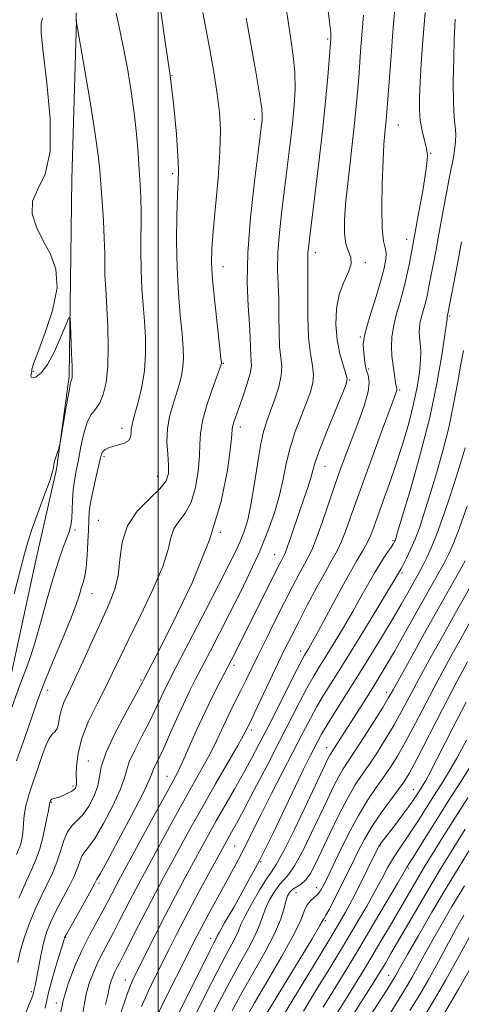
# Model space of a CAD drawing. Extents: x 2057300 to 2060200, y 307300 to 310200.
# Drawn here: x 2057965 to 2058077, y 309583 to 309834 of the extents above; entities that cross this region are included whole.
import ezdxf

# ---------------------------------------------------------------- set-up
doc = ezdxf.new("R2010")
doc.units = 0
doc.header["$MEASUREMENT"] = 0
for name, color, linetype, lineweight in [('BREAKLINE DTM HARD', 7, 'Continuous', 0), ('CONTOUR INDEX', 41, 'Continuous', 13), ('CONTOUR INTERMEDIATE', 44, 'Continuous', 0), ('GRID LINE', 7, 'Continuous', 0), ('SPOT ELEVATION DTM', 2, 'Continuous', 13)]:
    doc.layers.add(name, color=color, linetype=linetype, lineweight=lineweight)

msp = doc.modelspace()

# ---------------------------------------------------------------- linework, layer by layer
at = {"layer": 'BREAKLINE DTM HARD'}
msp.add_polyline3d([(2057979.15, 309833.79, 1149.99), (2057977.97, 309793.35, 1151.46), (2057977.66, 309767.62, 1151.9), (2057977.32, 309742.99, 1152.18), (2057974.03, 309719.41, 1151.94), (2057968.89, 309696.54, 1151.34), (2057962.4, 309666.67, 1151.06), (2057950.52, 309628.62, 1150.38), (2057943.93, 309604.26, 1150.38)], dxfattribs=at)
at = {"layer": 'CONTOUR INDEX', "flags": 128}
for points, elevation in [([(2057962.097, 309657.04), (2057964.704, 309664.37), (2057965.372, 309666.155), (2057966.175, 309668.152), (2057967.208, 309670.911), (2057968.487, 309674.853), (2057970, 309680.162), (2057971.618, 309686.083), (2057973.182, 309691.622), (2057974.559, 309695.995), (2057975.709, 309699.251), (2057976.615, 309701.646), (2057977.272, 309703.457), (2057977.709, 309705.053), (2057977.966, 309706.824), (2057978.091, 309709.05), (2057978.181, 309711.573), (2057978.343, 309714.128), (2057978.658, 309716.54), (2057979.112, 309719.011), (2057979.666, 309721.834), (2057980.293, 309725.156), (2057981.02, 309728.536), (2057981.889, 309731.384), (2057982.915, 309733.315), (2057984.013, 309734.742), (2057985.075, 309736.282), (2057985.998, 309738.469), (2057986.709, 309741.514), (2057987.139, 309745.543), (2057987.255, 309750.521), (2057987.143, 309755.763), (2057986.922, 309760.421), (2057986.698, 309763.885), (2057986.514, 309766.492), (2057986.401, 309768.817), (2057986.368, 309771.375), (2057986.347, 309774.442), (2057986.249, 309778.234), (2057986.014, 309782.817), (2057985.698, 309787.648), (2057985.385, 309792.032), (2057985.11, 309795.617), (2057984.7, 309799.422), (2057983.934, 309804.807), (2057982.693, 309812.538), (2057981.276, 309821.003), (2057979.106, 309833.769), (2057979.107, 309833.869), (2057979.066, 309835.727)], 1150), ([(2057966.134, 309580.751), (2057967.22, 309583.303), (2057967.831, 309584.843), (2057968.102, 309585.681), (2057968.384, 309586.822), (2057968.62, 309587.847), (2057968.966, 309589.61), (2057969.442, 309592.292), (2057970.039, 309595.491), (2057970.74, 309598.662), (2057971.55, 309601.41), (2057972.548, 309603.94), (2057973.836, 309606.61), (2057977.119, 309612.808), (2057978.543, 309615.694), (2057979.487, 309618.004), (2057980.094, 309619.733), (2057980.602, 309620.952), (2057981.243, 309621.846), (2057982.24, 309623.06), (2057983.813, 309625.351), (2057986.039, 309629.161), (2057988.423, 309633.663), (2057990.329, 309637.715), (2057991.333, 309640.509), (2057991.876, 309642.584), (2057992.61, 309644.816), (2057994.01, 309647.846), (2057995.833, 309651.375), (2057997.657, 309654.87), (2057999.146, 309657.897), (2058000.314, 309660.418), (2058001.259, 309662.494), (2058002.143, 309664.332), (2058003.365, 309666.726), (2058012.043, 309683.443), (2058015.363, 309689.867), (2058017.837, 309694.7), (2058019.57, 309698.196), (2058020.838, 309700.954), (2058021.882, 309703.557), (2058022.795, 309706.524), (2058023.636, 309710.358), (2058024.453, 309715.317), (2058025.257, 309720.676), (2058026.049, 309725.463), (2058026.842, 309728.986), (2058027.687, 309731.678), (2058028.646, 309734.251), (2058029.726, 309737.227), (2058030.718, 309740.372), (2058031.355, 309743.26), (2058031.465, 309745.635), (2058031.235, 309747.914), (2058030.942, 309750.685), (2058030.8, 309754.344), (2058030.755, 309758.538), (2058030.69, 309762.723), (2058030.534, 309766.531), (2058030.408, 309770.304), (2058030.484, 309774.56), (2058030.88, 309779.664), (2058031.512, 309785.364), (2058032.968, 309796.991), (2058033.628, 309802.422), (2058034.197, 309807.461), (2058034.635, 309812.063), (2058034.868, 309816.367), (2058034.809, 309820.562), (2058034.415, 309824.782), (2058033.81, 309828.959), (2058033.16, 309832.974), (2058032.576, 309836.865)], 1140), ([(2057990.504, 309581.158), (2057991.889, 309585.173), (2057992.914, 309587.902), (2057993.858, 309590.031), (2057995.097, 309592.541), (2057996.91, 309596.173), (2057999.193, 309600.707), (2058001.74, 309605.683), (2058004.357, 309610.676), (2058006.878, 309615.398), (2058011.069, 309623.144), (2058012.856, 309626.388), (2058014.777, 309629.802), (2058019.423, 309637.896), (2058021.728, 309641.965), (2058023.775, 309645.698), (2058025.76, 309649.461), (2058027.971, 309653.771), (2058035.306, 309668.261), (2058036.607, 309670.775), (2058037.297, 309672.038), (2058038.29, 309673.68), (2058039.222, 309675.319), (2058040.806, 309678.222), (2058045.926, 309687.778), (2058048.529, 309692.504), (2058050.563, 309695.998), (2058052.064, 309698.487), (2058053.181, 309700.469), (2058054.072, 309702.408), (2058054.935, 309704.661), (2058057.336, 309711.312), (2058058.94, 309715.799), (2058060.644, 309720.773), (2058062.312, 309725.989), (2058063.832, 309731.17), (2058065.094, 309736.032), (2058066.013, 309740.336), (2058066.597, 309744.021), (2058066.877, 309747.072), (2058066.899, 309749.501), (2058066.768, 309751.422), (2058066.605, 309752.981), (2058066.517, 309754.322), (2058066.558, 309755.603), (2058066.767, 309756.984), (2058067.16, 309758.581), (2058067.658, 309760.334), (2058068.16, 309762.141), (2058068.594, 309763.952), (2058069.003, 309765.934), (2058070.725, 309774.906), (2058071.55, 309779.298), (2058074.16, 309793.446), (2058074.654, 309796.02), (2058074.968, 309797.594), (2058075.23, 309798.962), (2058075.527, 309800.732), (2058075.778, 309802.786), (2058075.861, 309804.821), (2058075.705, 309806.718), (2058075.433, 309809.084), (2058075.22, 309812.707), (2058075.194, 309818.007), (2058075.305, 309823.934), (2058075.46, 309829.069), (2058075.582, 309832.342), (2058075.666, 309834.082)], 1130), ([(2058012.925, 309578.479), (2058015.531, 309583.684), (2058018.219, 309588.821), (2058020.779, 309593.438), (2058023.011, 309597.4), (2058024.717, 309600.654), (2058025.796, 309603.213), (2058026.532, 309605.359), (2058027.304, 309607.444), (2058028.393, 309609.701), (2058029.684, 309611.896), (2058030.962, 309613.677), (2058032.092, 309614.892), (2058033.267, 309616.178), (2058034.758, 309618.372), (2058036.741, 309622.032), (2058038.995, 309626.602), (2058043.107, 309635.279), (2058044.695, 309638.564), (2058046.014, 309641.118), (2058047.162, 309643.067), (2058048.424, 309644.983), (2058050.136, 309647.552), (2058052.481, 309651.189), (2058055.029, 309655.221), (2058057.197, 309658.706), (2058058.625, 309661.07), (2058059.844, 309663.209), (2058064.431, 309671.467), (2058067.896, 309677.672), (2058071.346, 309683.825), (2058076.524, 309693.01), (2058078.246, 309696.096)], 1120), ([(2058037.006, 309581.337), (2058040.366, 309586.798), (2058043.962, 309592.705), (2058047.442, 309598.475), (2058050.514, 309603.626), (2058053.129, 309608.1), (2058055.299, 309611.938), (2058057.061, 309615.196), (2058058.552, 309617.98), (2058059.937, 309620.406), (2058061.359, 309622.612), (2058064.56, 309627.255), (2058066.408, 309630.089), (2058070.266, 309636.189), (2058072.109, 309639.075), (2058074.002, 309642.132), (2058076.119, 309645.802), (2058078.558, 309650.344)], 1110), ([(2058058.744, 309580.229), (2058061.438, 309584.487), (2058063.282, 309587.485), (2058064.728, 309589.965), (2058066.177, 309592.568), (2058067.806, 309595.546), (2058069.743, 309599.05), (2058072.089, 309603.197), (2058074.856, 309607.954), (2058078.03, 309613.253)], 1100)]:
    msp.add_lwpolyline(points, dxfattribs=dict(at, elevation=elevation))
at = {"layer": 'CONTOUR INTERMEDIATE', "flags": 128}
for points, elevation in [([(2057980.776, 309580.828), (2057981.18, 309583.392), (2057981.712, 309585.992), (2057982.513, 309588.672), (2057983.538, 309591.359), (2057984.701, 309593.955), (2057985.928, 309596.403), (2057988.565, 309601.336), (2057989.985, 309604.073), (2057992.861, 309609.713), (2057994.272, 309612.413), (2057995.874, 309615.405), (2058000.576, 309624.065), (2058003.567, 309629.526), (2058006.528, 309634.869), (2058011.402, 309643.531), (2058013.286, 309647.025), (2058014.842, 309650.157), (2058017.397, 309655.65), (2058018.615, 309658.146), (2058021.065, 309663.002), (2058022.313, 309665.55), (2058025.43, 309671.995), (2058027.549, 309676.309), (2058029.883, 309681.005), (2058032.175, 309685.557), (2058034.205, 309689.516), (2058035.904, 309692.75), (2058037.238, 309695.202), (2058038.23, 309696.969), (2058039.12, 309698.762), (2058040.203, 309701.441), (2058041.681, 309705.579), (2058045.113, 309715.582), (2058046.639, 309719.908), (2058048.059, 309723.783), (2058051.096, 309731.772), (2058052.525, 309735.798), (2058053.473, 309739.196), (2058053.714, 309741.606), (2058053.458, 309743.335), (2058053.025, 309744.857), (2058052.677, 309746.534), (2058052.445, 309748.276), (2058052.305, 309749.882), (2058052.264, 309751.281), (2058052.46, 309752.935), (2058053.065, 309755.435), (2058054.166, 309759.136), (2058055.504, 309763.44), (2058056.735, 309767.509), (2058057.578, 309770.676), (2058058.009, 309772.963), (2058058.064, 309774.56), (2058057.809, 309775.794), (2058057.42, 309777.523), (2058057.1, 309780.742), (2058057.003, 309786.032), (2058057.096, 309792.315), (2058057.295, 309798.101), (2058057.526, 309802.242), (2058057.754, 309804.954), (2058057.952, 309806.795), (2058058.11, 309808.362), (2058058.279, 309810.393), (2058059.337, 309824.722), (2058059.808, 309830.847), (2058060.614, 309840.851)], 1134), ([(2057963.836, 309621.251), (2057964.727, 309623.269), (2057964.985, 309624.015), (2057965.224, 309624.967), (2057965.429, 309626.159), (2057965.565, 309627.56), (2057965.635, 309629.174), (2057965.797, 309631.134), (2057966.247, 309633.6), (2057967.113, 309636.653), (2057968.24, 309640.036), (2057969.403, 309643.41), (2057970.425, 309646.46), (2057971.321, 309648.986), (2057972.154, 309650.814), (2057972.962, 309651.88), (2057973.684, 309652.556), (2057974.231, 309653.321), (2057974.564, 309654.546), (2057974.836, 309656.162), (2057975.243, 309657.99), (2057975.966, 309659.959), (2057977.101, 309662.43), (2057978.727, 309665.87), (2057980.853, 309670.531), (2057983.222, 309675.786), (2057985.506, 309680.792), (2057987.423, 309684.943), (2057988.87, 309688.575), (2057989.787, 309692.261), (2057990.242, 309696.412), (2057990.794, 309700.789), (2057992.13, 309704.992), (2057994.665, 309708.691), (2057997.738, 309711.818), (2058000.414, 309714.376), (2058001.979, 309716.436), (2058002.587, 309718.346), (2058002.611, 309720.525), (2058002.402, 309723.273), (2058002.223, 309726.42), (2058002.319, 309729.678), (2058002.853, 309732.804), (2058003.677, 309735.733), (2058004.567, 309738.442), (2058005.331, 309740.926), (2058005.911, 309743.24), (2058006.283, 309745.455), (2058006.43, 309747.702), (2058006.357, 309750.36), (2058006.075, 309753.867), (2058005.621, 309758.547), (2058005.135, 309764.247), (2058004.783, 309770.699), (2058004.685, 309777.537), (2058004.775, 309783.997), (2058004.943, 309789.215), (2058005.085, 309792.715), (2058005.123, 309795.569), (2058004.987, 309799.233), (2058004.615, 309804.796), (2058003.969, 309811.872), (2058003.02, 309819.708), (2058001.807, 309827.729), (2058000.654, 309836.077)], 1146), ([(2057963.904, 309645.087), (2057965.992, 309651.029), (2057967.683, 309656.011), (2057969.217, 309660.479), (2057970.979, 309665.184), (2057973.211, 309670.608), (2057975.585, 309676.186), (2057977.628, 309681.087), (2057978.99, 309684.685), (2057979.81, 309687.182), (2057980.35, 309688.984), (2057980.822, 309690.502), (2057981.251, 309692.16), (2057981.613, 309694.386), (2057981.888, 309697.431), (2057982.08, 309700.829), (2057982.197, 309703.939), (2057982.27, 309706.331), (2057982.413, 309708.433), (2057982.763, 309710.883), (2057983.398, 309714.09), (2057984.159, 309717.536), (2057985.257, 309722.332), (2057985.555, 309723.343), (2057985.902, 309723.915), (2057986.456, 309724.39), (2057987.281, 309724.831), (2057988.419, 309725.231), (2057989.849, 309725.605), (2057991.293, 309726.048), (2057992.411, 309726.675), (2057992.963, 309727.554), (2057993.112, 309728.564), (2057993.122, 309729.537), (2057993.224, 309730.414), (2057993.518, 309731.572), (2057994.07, 309733.5), (2057994.89, 309736.528), (2057995.775, 309740.375), (2057996.467, 309744.602), (2057996.77, 309748.846), (2057996.741, 309753.028), (2057996.498, 309757.144), (2057996.159, 309761.228), (2057995.827, 309765.464), (2057995.601, 309770.077), (2057995.547, 309775.161), (2057995.622, 309784.914), (2057995.555, 309788.676), (2057995.389, 309792.026), (2057995.147, 309795.614), (2057994.838, 309799.938), (2057994.426, 309804.889), (2057993.863, 309810.206), (2057993.119, 309815.65), (2057992.23, 309821.063), (2057991.252, 309826.31), (2057990.246, 309831.239), (2057989.299, 309835.625)], 1148), ([(2057964.486, 309610.119), (2057966.398, 309614.521), (2057967.847, 309617.696), (2057968.916, 309620.146), (2057969.799, 309622.701), (2057970.639, 309625.923), (2057971.387, 309629.301), (2057971.944, 309632.056), (2057972.402, 309634.457), (2057972.609, 309635.071), (2057972.708, 309635.199), (2057972.901, 309635.307), (2057973.793, 309635.559), (2057974.619, 309635.837), (2057975.733, 309636.286), (2057976.933, 309636.839), (2057977.961, 309637.402), (2057978.625, 309637.898), (2057978.97, 309638.333), (2057979.109, 309638.73), (2057979.139, 309639.166), (2057979.12, 309639.932), (2057979.103, 309641.373), (2057979.171, 309643.746), (2057979.56, 309646.961), (2057980.538, 309650.841), (2057982.258, 309655.176), (2057984.4, 309659.621), (2057986.529, 309663.799), (2057988.357, 309667.525), (2057990.189, 309671.372), (2057992.48, 309676.104), (2057995.481, 309682.165), (2057998.627, 309688.717), (2058001.152, 309694.6), (2058002.534, 309698.934), (2058003.236, 309701.955), (2058003.965, 309704.176), (2058005.242, 309706.104), (2058006.846, 309708.221), (2058008.367, 309711.002), (2058009.477, 309714.724), (2058010.163, 309718.867), (2058010.493, 309722.712), (2058010.582, 309725.781), (2058010.724, 309728.549), (2058011.263, 309731.73), (2058012.406, 309735.761), (2058013.826, 309739.964), (2058016.046, 309746.106), (2058016.099, 309746.307), (2058016.09, 309746.558), (2058015.973, 309747.691), (2058015.078, 309755.732), (2058014.411, 309761.96), (2058013.859, 309767.713), (2058013.591, 309771.928), (2058013.635, 309775.552), (2058013.978, 309780.032), (2058014.572, 309786.345), (2058015.227, 309793.589), (2058015.715, 309800.393), (2058015.851, 309805.778), (2058015.616, 309810.331), (2058015.033, 309815.031), (2058014.153, 309820.556), (2058013.134, 309826.372), (2058011.395, 309835.776)], 1144), ([(2057971.202, 309582.112), (2057971.959, 309585.691), (2057973.056, 309589.827), (2057974.262, 309593.896), (2057975.838, 309598.998), (2057976.13, 309600.032), (2057976.216, 309600.246), (2057976.595, 309600.948), (2057981.218, 309609.122), (2057982.904, 309612.134), (2057983.867, 309613.91), (2057984.365, 309614.915), (2057984.526, 309615.176), (2057985.198, 309616.344), (2057986.872, 309619.384), (2057989.789, 309624.791), (2057993.185, 309631.182), (2057996.043, 309636.706), (2057997.62, 309639.992), (2057998.265, 309641.595), (2057998.604, 309642.55), (2057999.159, 309643.755), (2058000.051, 309645.566), (2058001.303, 309648.199), (2058002.896, 309651.737), (2058004.664, 309655.725), (2058006.404, 309659.57), (2058007.978, 309662.863), (2058009.522, 309665.912), (2058013.285, 309673.14), (2058015.624, 309677.662), (2058018.173, 309682.631), (2058020.836, 309687.894), (2058023.46, 309693.264), (2058025.875, 309698.549), (2058027.942, 309703.584), (2058029.622, 309708.325), (2058030.905, 309712.757), (2058031.828, 309716.896), (2058032.628, 309720.881), (2058033.588, 309724.881), (2058034.901, 309728.982), (2058036.384, 309732.931), (2058037.763, 309736.39), (2058038.802, 309739.137), (2058039.42, 309741.394), (2058039.577, 309743.497), (2058039.286, 309745.808), (2058038.769, 309748.784), (2058038.302, 309752.907), (2058038.095, 309758.367), (2058038.082, 309764.173), (2058038.133, 309769.039), (2058038.145, 309772.031), (2058038.135, 309773.607), (2058038.153, 309774.576), (2058038.253, 309775.761), (2058038.523, 309778.049), (2058039.913, 309789.179), (2058040.93, 309797.597), (2058041.913, 309806.269), (2058042.699, 309814.032), (2058043.271, 309820.368), (2058043.99, 309829.182), (2058044.01, 309829.65), (2058043.956, 309830.663), (2058043.751, 309832.742), (2058043.339, 309836.247)], 1138), ([(2057986.519, 309583.011), (2057987.143, 309585.382), (2057987.699, 309587.985), (2057988.014, 309589.04), (2057988.418, 309590.099), (2057988.876, 309591.122), (2057989.391, 309592.15), (2057990.121, 309593.55), (2057991.261, 309595.765), (2057994.975, 309603.131), (2057997.148, 309607.391), (2057999.269, 309611.453), (2058001.37, 309615.39), (2058003.534, 309619.394), (2058005.848, 309623.648), (2058008.412, 309628.301), (2058011.33, 309633.496), (2058014.597, 309639.2), (2058020.284, 309649.045), (2058021.755, 309651.644), (2058022.423, 309652.884), (2058023.473, 309655.051), (2058024.569, 309657.351), (2058030.683, 309670.269), (2058032.384, 309673.797), (2058033.928, 309676.903), (2058035.709, 309680.377), (2058037.982, 309684.731), (2058040.449, 309689.377), (2058042.673, 309693.453), (2058044.334, 309696.365), (2058045.584, 309698.61), (2058046.692, 309700.955), (2058047.911, 309704.085), (2058049.437, 309708.35), (2058051.453, 309714.019), (2058054.014, 309721.065), (2058056.671, 309728.276), (2058060.123, 309737.57), (2058060.666, 309739.065), (2058060.802, 309739.553), (2058060.799, 309739.853), (2058060.496, 309741.498), (2058060.189, 309743.377), (2058059.851, 309745.769), (2058059.569, 309748.293), (2058059.43, 309750.673), (2058059.518, 309753.052), (2058059.918, 309755.679), (2058060.668, 309758.727), (2058061.62, 309762.075), (2058062.578, 309765.524), (2058063.384, 309768.871), (2058064.015, 309771.88), (2058065.165, 309777.945), (2058066.446, 309784.97), (2058067.315, 309789.867), (2058068.059, 309794.25), (2058068.492, 309797.27), (2058068.59, 309799.321), (2058068.367, 309801.105), (2058067.871, 309803.191), (2058067.274, 309805.603), (2058066.779, 309808.227), (2058066.546, 309811.018), (2058066.552, 309814.193), (2058066.734, 309818.036), (2058067.026, 309822.673), (2058067.37, 309827.583), (2058067.992, 309835.761)], 1132), ([(2057963.297, 309687.644), (2057964.836, 309693.566), (2057965.935, 309697.861), (2057966.848, 309701.169), (2057967.951, 309704.559), (2057969.482, 309708.757), (2057971.126, 309713.13), (2057972.428, 309716.703), (2057973.07, 309718.794), (2057973.273, 309719.88), (2057973.398, 309720.732), (2057973.716, 309721.927), (2057974.151, 309723.278), (2057974.54, 309724.409), (2057974.777, 309725.144), (2057974.98, 309726.105), (2057976.627, 309735.828), (2057977.255, 309739.389), (2057977.651, 309741.408), (2057977.856, 309742.211), (2057977.96, 309742.436), (2057978.033, 309742.705), (2057978.067, 309743.57), (2057978.035, 309745.57), (2057977.925, 309748.962), (2057977.644, 309756.197), (2057977.532, 309757.953), (2057977.24, 309757.987), (2057976.519, 309756.329), (2057975.208, 309753.177), (2057973.515, 309749.404), (2057971.737, 309746.051), (2057970.14, 309743.927), (2057968.859, 309742.914), (2057967.998, 309742.658), (2057967.612, 309742.836), (2057967.557, 309743.23), (2057967.707, 309743.952), (2057967.737, 309744.183), (2057967.75, 309744.438), (2057967.815, 309744.916), (2057968.214, 309746.233), (2057969.276, 309749.114), (2057971.128, 309753.956), (2057973.076, 309759.869), (2057974.221, 309765.641), (2057973.917, 309770.341), (2057972.53, 309774.175), (2057970.681, 309777.631), (2057968.966, 309781.09), (2057967.886, 309784.503), (2057967.917, 309787.713), (2057969.28, 309790.777), (2057971.157, 309794.624), (2057972.476, 309800.393), (2057972.47, 309808.672), (2057971.599, 309817.822), (2057970.633, 309825.649), (2057970.179, 309830.519), (2057970.195, 309833.03), (2057970.479, 309834.34)], 1152), ([(2057964.184, 309593.673), (2057964.84, 309596.503), (2057965.734, 309599.692), (2057966.997, 309603.285), (2057968.516, 309607.022), (2057970.117, 309610.566), (2057973.021, 309616.493), (2057974.182, 309619.254), (2057975.107, 309622.098), (2057975.933, 309624.787), (2057976.838, 309626.989), (2057977.959, 309628.516), (2057979.282, 309629.775), (2057980.754, 309631.317), (2057982.288, 309633.531), (2057983.661, 309636.145), (2057984.614, 309638.724), (2057985.047, 309641.026), (2057985.486, 309643.573), (2057986.616, 309647.082), (2057988.861, 309651.936), (2057991.614, 309657.183), (2057995.396, 309664.056), (2057995.963, 309665.111), (2057996.308, 309665.802), (2057999.534, 309672.021), (2058003.664, 309680.099), (2058008.617, 309690.489), (2058013.073, 309701.373), (2058016.012, 309711.159), (2058017.618, 309719.156), (2058018.375, 309724.899), (2058018.717, 309728.168), (2058018.868, 309729.708), (2058019.001, 309730.508), (2058019.272, 309731.43), (2058019.756, 309732.83), (2058020.512, 309734.935), (2058021.539, 309737.827), (2058022.599, 309740.99), (2058023.397, 309743.763), (2058023.722, 309745.681), (2058023.71, 309747.072), (2058023.582, 309748.462), (2058023.505, 309750.322), (2058023.428, 309752.904), (2058023.247, 309756.406), (2058022.922, 309761.031), (2058022.681, 309767.001), (2058022.815, 309774.544), (2058023.507, 309783.567), (2058024.502, 309792.679), (2058025.434, 309800.17), (2058026.318, 309807.158), (2058026.455, 309808.348), (2058026.515, 309809.421), (2058026.363, 309811.351), (2058025.815, 309815.092), (2058024.774, 309821.138), (2058022.403, 309834.302)], 1142), ([(2057974.894, 309579.894), (2057975.726, 309584), (2057977.011, 309588.303), (2057978.658, 309592.618), (2057980.525, 309596.788), (2057982.464, 309600.655), (2057984.305, 309604.076), (2057985.87, 309606.906), (2057987.036, 309609.065), (2057989.275, 309613.372), (2057990.377, 309615.42), (2057998.722, 309630.752), (2058003.715, 309639.865), (2058005.039, 309642.379), (2058006.289, 309645.005), (2058009.873, 309653.044), (2058011.938, 309657.555), (2058013.929, 309661.662), (2058015.694, 309665.132), (2058018.759, 309670.996), (2058020.44, 309674.308), (2058030.666, 309694.78), (2058031.389, 309696.182), (2058032.099, 309697.491), (2058032.436, 309698.252), (2058032.97, 309699.692), (2058033.807, 309702.12), (2058036.02, 309708.631), (2058037.141, 309711.879), (2058038.131, 309714.783), (2058038.893, 309717.178), (2058039.417, 309719.074), (2058040.026, 309721.161), (2058041.128, 309724.3), (2058042.961, 309728.978), (2058045.082, 309734.183), (2058046.881, 309738.53), (2058047.877, 309741.046), (2058048.123, 309742.415), (2058047.8, 309743.734), (2058047.105, 309745.88), (2058046.287, 309748.845), (2058045.609, 309752.401), (2058045.3, 309756.306), (2058045.45, 309760.257), (2058046.115, 309763.935), (2058047.258, 309767.081), (2058048.454, 309769.666), (2058049.183, 309771.722), (2058049.09, 309773.344), (2058048.478, 309774.899), (2058047.812, 309776.818), (2058047.473, 309779.486), (2058047.501, 309783.103), (2058047.849, 309787.824), (2058048.453, 309793.647), (2058049.858, 309805.934), (2058050.382, 309811.019), (2058050.772, 309815.358), (2058051.086, 309819.295), (2058051.671, 309827.002), (2058051.989, 309830.998), (2058052.334, 309835.126)], 1136), ([(2057995.709, 309582.474), (2057997.427, 309586.338), (2057999.244, 309590.085), (2058002.797, 309597.137), (2058004.666, 309600.814), (2058006.9, 309605.118), (2058009.613, 309610.237), (2058012.407, 309615.448), (2058017.199, 309624.303), (2058018.692, 309626.944), (2058019.903, 309629.123), (2058021.784, 309632.611), (2058024.481, 309637.715), (2058027.648, 309643.779), (2058030.817, 309649.908), (2058035.948, 309659.917), (2058037.879, 309663.584), (2058039.466, 309666.42), (2058040.967, 309668.921), (2058042.682, 309671.691), (2058044.817, 309675.164), (2058047.198, 309679.109), (2058049.552, 309683.125), (2058051.665, 309686.877), (2058053.552, 309690.276), (2058055.281, 309693.299), (2058056.89, 309695.91), (2058058.282, 309698.031), (2058059.327, 309699.574), (2058059.942, 309700.504), (2058060.237, 309700.994), (2058060.368, 309701.273), (2058060.523, 309701.721), (2058061.016, 309703.334), (2058062.194, 309707.258), (2058064.25, 309714.204), (2058066.767, 309723.143), (2058069.179, 309732.604), (2058071.026, 309741.278), (2058072.292, 309748.471), (2058073.071, 309753.647), (2058073.463, 309756.501), (2058073.595, 309757.645), (2058073.6, 309757.926), (2058073.592, 309758.047), (2058073.596, 309758.164), (2058073.615, 309758.289), (2058073.742, 309758.758), (2058073.803, 309759.034), (2058076.256, 309771.703), (2058077.325, 309777.318)], 1128), ([(2057999.529, 309579.776), (2058001.939, 309584.774), (2058004.63, 309590.14), (2058009.855, 309600.394), (2058011.101, 309602.775), (2058012.741, 309605.85), (2058014.656, 309609.398), (2058016.606, 309612.976), (2058019.993, 309619.154), (2058021.412, 309621.845), (2058022.718, 309624.469), (2058024.196, 309627.506), (2058026.187, 309631.514), (2058028.887, 309636.797), (2058036.957, 309652.409), (2058038.761, 309655.852), (2058040.451, 309658.908), (2058042.326, 309662.065), (2058044.637, 309665.805), (2058047.622, 309670.607), (2058051.345, 309676.648), (2058055.173, 309682.898), (2058058.297, 309688.028), (2058060.128, 309691.061), (2058061.825, 309693.948), (2058062.389, 309695.009), (2058063.252, 309696.722), (2058064.318, 309698.981), (2058065.445, 309701.601), (2058066.542, 309704.495), (2058067.705, 309707.941), (2058069.08, 309712.315), (2058070.744, 309717.83), (2058072.508, 309724.059), (2058074.115, 309730.416), (2058075.37, 309736.38), (2058076.329, 309741.695), (2058077.112, 309746.171), (2058077.817, 309749.677)], 1126), ([(2058003.713, 309577.87), (2058007.931, 309586.221), (2058013.206, 309596.82), (2058014.1, 309598.566), (2058014.85, 309599.99), (2058015.055, 309600.432), (2058015.6, 309601.471), (2058016.921, 309603.804), (2058019.304, 309607.918), (2058022.446, 309613.466), (2058025.898, 309619.89), (2058029.258, 309626.627), (2058032.322, 309633.088), (2058034.937, 309638.676), (2058036.993, 309642.944), (2058038.549, 309646.054), (2058040.628, 309650.077), (2058041.613, 309651.862), (2058043.023, 309654.231), (2058045.122, 309657.606), (2058050.849, 309666.722), (2058054.056, 309671.898), (2058057.155, 309676.97), (2058059.871, 309681.488), (2058061.996, 309685.108), (2058063.595, 309687.902), (2058065.748, 309691.728), (2058066.579, 309693.233), (2058067.441, 309694.852), (2058068.458, 309696.873), (2058069.671, 309699.541), (2058071.101, 309703.092), (2058072.732, 309707.612), (2058074.414, 309712.592), (2058075.965, 309717.373), (2058077.237, 309721.443), (2058078.234, 309724.871)], 1124), ([(2058009.239, 309579.87), (2058012.232, 309585.913), (2058015.064, 309591.498), (2058017.248, 309595.61), (2058018.78, 309598.404), (2058019.784, 309600.322), (2058020.426, 309601.822), (2058021.066, 309603.415), (2058022.112, 309605.624), (2058023.819, 309608.743), (2058025.825, 309612.151), (2058027.619, 309614.994), (2058028.883, 309616.805), (2058030.085, 309618.645), (2058031.886, 309621.957), (2058034.698, 309627.633), (2058037.928, 309634.358), (2058043.337, 309645.756), (2058043.744, 309646.557), (2058044.047, 309647.069), (2058044.944, 309648.433), (2058052.45, 309660.232), (2058054.485, 309663.454), (2058056.303, 309666.378), (2058058.105, 309669.368), (2058060.179, 309672.929), (2058062.701, 309677.367), (2058071.546, 309693.111), (2058072.843, 309695.474), (2058073.994, 309697.705), (2058075.215, 309700.451), (2058076.741, 309704.433), (2058078.691, 309710.002)], 1122), ([(2058018.83, 309581.455), (2058021.373, 309586.144), (2058027.241, 309596.397), (2058029.651, 309600.986), (2058031.167, 309604.603), (2058031.998, 309607.303), (2058032.496, 309609.264), (2058032.968, 309610.659), (2058033.543, 309611.641), (2058034.305, 309612.36), (2058035.301, 309612.978), (2058036.449, 309613.711), (2058037.631, 309614.787), (2058038.784, 309616.431), (2058040.062, 309618.847), (2058041.675, 309622.233), (2058043.746, 309626.621), (2058046.052, 309631.372), (2058048.284, 309635.68), (2058050.221, 309638.975), (2058051.992, 309641.633), (2058053.816, 309644.266), (2058055.849, 309647.345), (2058057.992, 309650.773), (2058060.087, 309654.308), (2058062.043, 309657.815), (2058066.394, 309665.904), (2058069.236, 309671.088), (2058072.419, 309676.811), (2058075.692, 309682.64), (2058083.649, 309696.718)], 1118), ([(2058022.128, 309579.225), (2058024.527, 309583.468), (2058027.837, 309589.068), (2058031.438, 309595.192), (2058034.47, 309600.639), (2058036.311, 309604.486), (2058037.284, 309606.929), (2058037.952, 309608.445), (2058038.76, 309609.467), (2058040.59, 309611.049), (2058041.408, 309612.102), (2058042.375, 309613.858), (2058043.801, 309616.802), (2058045.885, 309621.18), (2058048.398, 309626.291), (2058051.001, 309631.196), (2058053.412, 309635.166), (2058055.576, 309638.319), (2058057.496, 309640.981), (2058059.216, 309643.502), (2058060.956, 309646.324), (2058062.977, 309649.911), (2058065.461, 309654.56), (2058068.269, 309659.906), (2058071.182, 309665.419), (2058074.042, 309670.709), (2058076.942, 309675.95), (2058080.039, 309681.456)], 1116), ([(2058027.681, 309580.791), (2058039.196, 309599.735), (2058041.213, 309603.108), (2058042.141, 309604.74), (2058042.257, 309604.916), (2058042.637, 309605.57), (2058043.523, 309607.221), (2058045.058, 309610.191), (2058046.997, 309614.014), (2058048.996, 309618.028), (2058050.809, 309621.713), (2058052.579, 309625.13), (2058054.548, 309628.482), (2058056.849, 309631.882), (2058059.191, 309635.07), (2058061.175, 309637.695), (2058062.583, 309639.659), (2058063.919, 309641.876), (2058065.867, 309645.513), (2058072.482, 309658.255), (2058075.969, 309664.935), (2058078.843, 309670.322)], 1114), ([(2058029.555, 309576.417), (2058035.519, 309586.178), (2058039.587, 309592.865), (2058043.261, 309598.928), (2058045.882, 309603.296), (2058047.756, 309606.545), (2058049.435, 309609.665), (2058051.317, 309613.35), (2058053.196, 309617.118), (2058056.259, 309623.319), (2058056.374, 309623.524), (2058056.546, 309623.784), (2058056.84, 309624.182), (2058060.178, 309628.549), (2058062.105, 309631.094), (2058063.852, 309633.446), (2058065.089, 309635.184), (2058065.904, 309636.401), (2058067.017, 309638.143), (2058067.558, 309639.016), (2058068.162, 309640.065), (2058068.929, 309641.498), (2058075.102, 309653.526), (2058078.472, 309660.067)], 1112), ([(2058042.05, 309582.32), (2058045.212, 309587.417), (2058048.338, 309592.545), (2058051.624, 309598.021), (2058055.144, 309603.95), (2058061.07, 309614.02), (2058063.358, 309617.964), (2058064.122, 309619.171), (2058065.453, 309621.306), (2058067.781, 309625.065), (2058070.794, 309629.907), (2058074.043, 309635.06), (2058077.176, 309639.955), (2058080.237, 309644.834)], 1108), ([(2058043.317, 309577.337), (2058047.094, 309583.303), (2058050.009, 309587.952), (2058052.311, 309591.703), (2058054.449, 309595.263), (2058056.762, 309599.16), (2058059.154, 309603.223), (2058066.501, 309615.809), (2058067.713, 309617.817), (2058072.816, 309626.049), (2058075.604, 309630.507), (2058078.881, 309635.657)], 1106), ([(2058047.914, 309577.667), (2058054.799, 309588.477), (2058056.24, 309590.785), (2058057.125, 309592.248), (2058058.045, 309593.802), (2058059.314, 309595.973), (2058066.718, 309608.761), (2058069.614, 309613.687), (2058072.095, 309617.801), (2058074.238, 309621.266), (2058078.258, 309627.701)], 1104), ([(2058042.448, 309562.133), (2058058.73, 309587.534), (2058059.934, 309589.445), (2058060.444, 309590.304), (2058061.809, 309592.744), (2058063.517, 309595.753), (2058066.286, 309600.583), (2058069.741, 309606.539), (2058073.352, 309612.653), (2058076.663, 309618.108), (2058079.52, 309622.706)], 1102), ([(2058064.146, 309581.439), (2058066.63, 309585.525), (2058069.013, 309589.625), (2058071.435, 309593.983), (2058075.969, 309602.348), (2058077.848, 309605.74)], 1098), ([(2058066.854, 309578.392), (2058069.977, 309583.565), (2058073.297, 309589.286), (2058076.693, 309595.397), (2058079.8, 309601.15)], 1096), ([(2058073.006, 309581.003), (2058076.505, 309586.913), (2058079.568, 309592.295)], 1094)]:
    msp.add_lwpolyline(points, dxfattribs=dict(at, elevation=elevation))
at = {"layer": 'GRID LINE', "flags": 128}
msp.add_lwpolyline([(2058000, 307500), (2058000, 310000)], dxfattribs=at)
at = {"layer": 'SPOT ELEVATION DTM'}
for p in [(2058043.19, 309829, 1138.2), (2058003.52, 309819.7, 1146), (2058024.52, 309808.57, 1142.5), (2058061.19, 309807.14, 1133.2), (2058069.46, 309799.89, 1131.9), (2058003.71, 309794.74, 1146.3), (2058063.34, 309777.99, 1132.6), (2058040.07, 309774.58, 1137.5), (2058016.54, 309771.05, 1143.3), (2058052.78, 309772.05, 1135.7), (2058074.3, 309758.42, 1127.8), (2058051.48, 309753.11, 1134.2), (2058016.59, 309746.35, 1143.9), (2057968.14, 309744.34, 1151.9), (2058053.66, 309744.95, 1133.6), (2058048.78, 309742.11, 1135.9), (2058061.55, 309739.56, 1131.8), (2058020.92, 309730.16, 1141.5), (2057990.78, 309729.82, 1148.5), (2057986.15, 309722.59, 1147.7), (2058042.52, 309720.16, 1135.2), (2057999.73, 309717.6, 1146.8), (2057984.75, 309706.35, 1146.8), (2057978.82, 309703.9, 1149.7), (2058015.8, 309703.36, 1142), (2058059.86, 309701.24, 1128.2), (2058029.63, 309697.65, 1136.8), (2058062.15, 309692.92, 1125.7), (2057983.13, 309687.71, 1147.2), (2058036.26, 309673.1, 1130.6), (2058019.29, 309669.47, 1135.6), (2057995.6, 309665.71, 1142.2), (2057971.81, 309663.03, 1147.3), (2058058.2, 309662.55, 1120.5), (2058023.75, 309652.99, 1131.6), (2058042.95, 309648.46, 1122.7), (2057982.18, 309645.02, 1142.7), (2058002.2, 309641.19, 1136.8), (2057978.3, 309638.65, 1144.3), (2058064.98, 309637.77, 1112.8), (2057972.71, 309634.5, 1143.9), (2058019.44, 309623.39, 1127), (2058056.53, 309623.4, 1111.9), (2058026.11, 309619.41, 1124), (2058063.7, 309617.72, 1107.8), (2057984.93, 309614.01, 1137.7), (2058040.28, 309612.74, 1116.7), (2058035.07, 309611.5, 1117.1), (2058042.56, 309604.37, 1113.8), (2057976.4, 309600.1, 1137.9), (2058013.37, 309599.89, 1124.6), (2058058.73, 309590.44, 1102.8), (2057991.59, 309589.28, 1130.7), (2057967.67, 309586.29, 1140.3), (2057974.03, 309583.43, 1136.3)]:
    msp.add_point(p, dxfattribs=at)

doc.saveas('drawing.dxf')
